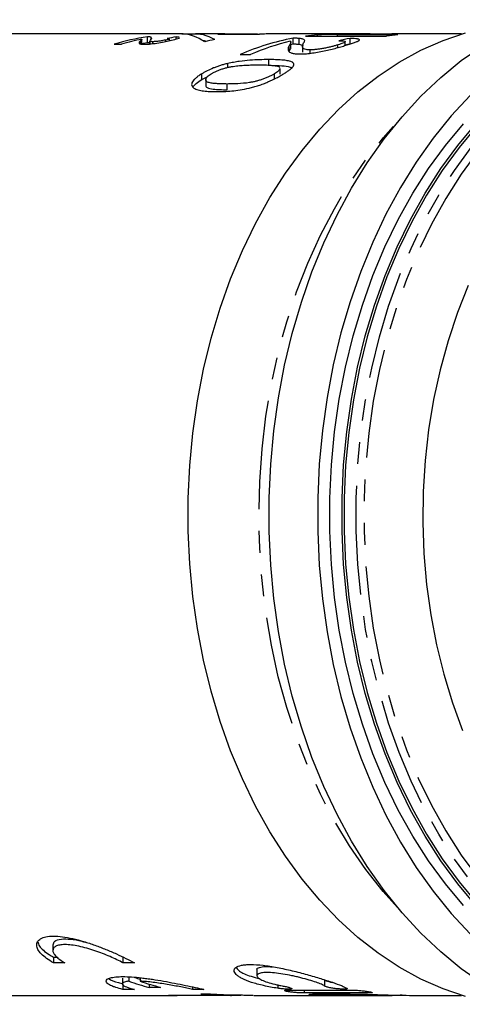
# Model space of a CAD drawing. Extents: x 23 to 611, y 84 to 399.
# Drawn here: x 225 to 264, y 87 to 173 of the extents above; entities that cross this region are included whole.
import ezdxf

# ---------------------------------------------------------------- set-up
doc = ezdxf.new("R2010")
doc.units = 0
doc.header["$LTSCALE"] = 1.5
doc.linetypes.add('PHANTOM', pattern=[12.7, 6.35, -1.27, 1.27, -1.27, 1.27, -1.27])
doc.layers.get('0').update_dxf_attribs({"linetype": 'CONTINUOUS'})

msp = doc.modelspace()

# ---------------------------------------------------------------- linework, layer by layer
at = {"color": 7, "linetype": 'CONTINUOUS'}
for p, q in [((239.269, 171.347), (214.955, 171.347)), ((240.048, 171.209), (240.048, 171.333)), ((242.896, 171.347), (240.344, 171.347)), ((242.316, 171.339), (245.942, 171.339)), ((245.785, 171.346), (243.132, 171.346)), ((243.132, 171.339), (243.132, 171.346)), ((245.785, 171.339), (245.785, 171.346)), ((255.631, 171.347), (246.521, 171.347)), ((251.027, 171.153), (251.027, 171.27)), ((258.041, 171.265), (252.765, 171.265)), ((252.765, 171.153), (252.765, 171.265)), ((263.59, 171.347), (257.514, 171.347)), ((233.251, 170.449), (233.885, 170.449)), ((235.429, 170.564), (235.434, 170.529)), ((235.57, 170.482), (235.57, 170.776)), ((235.67, 170.399), (235.67, 170.899)), ((236.152, 170.601), (236.152, 171.101)), ((236.365, 170.736), (236.365, 170.475)), ((236.371, 170.716), (236.379, 170.736)), ((236.371, 170.476), (236.371, 170.716)), ((236.475, 170.894), (236.475, 171.065)), ((236.618, 170.502), (236.618, 170.675)), ((237.752, 170.701), (237.752, 170.82)), ((238.074, 170.771), (238.074, 170.919)), ((238.672, 170.914), (238.672, 171.087)), ((248.69, 170.141), (248.69, 170.641)), ((248.69, 170.437), (248.885, 170.475)), ((248.885, 170.475), (248.885, 170.975)), ((249.419, 170.457), (249.419, 170.957)), ((249.419, 170.457), (249.772, 170.356)), ((249.973, 171.153), (257.044, 171.153)), ((252.803, 170.161), (252.803, 170.398)), ((253.439, 170.345), (253.439, 170.676)), ((253.871, 170.458), (253.871, 170.958)), ((244.262, 169.562), (245.168, 169.562)), ((248.532, 169.825), (248.532, 170.325)), ((249.701, 170.263), (249.701, 169.762)), ((250.37, 169.665), (250.37, 169.96)), ((243.168, 168.418), (243.168, 168.767)), ((246.752, 168.61), (246.752, 169.11)), ((240.908, 167.372), (240.908, 167.872)), ((247.263, 167.378), (247.263, 167.878)), ((247.74, 167.849), (247.74, 168.339)), ((240.908, 167.372), (241.429, 167.635)), ((241.259, 167.36), (241.259, 166.853)), ((243.129, 166.478), (243.129, 166.978)), ((227.898, 91.766), (227.898, 91.276)), ((227.945, 90.695), (228.271, 90.695)), ((227.945, 90.695), (227.945, 90.195)), ((234.015, 90.695), (234.015, 90.195)), ((228.947, 90.195), (227.945, 90.195)), ((235.016, 90.195), (234.015, 90.195)), ((245.725, 89.594), (245.725, 89.069)), ((233.967, 88.851), (233.967, 88.352)), ((234.538, 88.971), (234.538, 88.585)), ((235.526, 88.88), (235.526, 88.59)), ((234.015, 88.342), (234.015, 87.872)), ((235.016, 87.872), (234.015, 87.872)), ((236.308, 88.331), (236.308, 88.044)), ((237.31, 88.044), (236.308, 88.044)), ((240.084, 88.089), (240.084, 87.872)), ((241.086, 87.872), (240.084, 87.872)), ((248.445, 87.807), (254.102, 87.807)), ((214.955, 87.347), (238.368, 87.347)), ((243.505, 87.35), (237.995, 87.35)), ((241.666, 87.443), (240.831, 87.443)), ((243.505, 87.354), (244.305, 87.354)), ((245.439, 87.347), (257.547, 87.347)), ((255.516, 87.557), (249.859, 87.557)), ((250.566, 87.469), (253.856, 87.469)), ((255.27, 87.364), (251.981, 87.364)), ((259.06, 87.347), (263.59, 87.347))]:
    msp.add_line(p, q, dxfattribs=at)
at = {"color": 8, "linetype": 'PHANTOM'}
for p, q in [((251.641, 88.673), (251.641, 88.163)), ((247.548, 88.262), (247.548, 87.968)), ((249.859, 87.807), (249.859, 87.557)), ((251.981, 87.469), (251.981, 87.364)), ((255.516, 87.669), (255.516, 87.557))]:
    msp.add_line(p, q, dxfattribs=at)
at = {"color": 8, "linetype": 'PHANTOM', "flags": 128}
for points in [[(272.397, 89.918), (271.172, 90.746), (269.38, 92.135), (267.657, 93.69), (266.012, 95.405), (264.451, 97.271), (262.982, 99.28), (261.611, 101.424), (260.344, 103.692), (259.188, 106.075), (258.146, 108.562), (257.224, 111.142), (256.427, 113.803), (255.756, 116.533), (255.216, 119.321), (254.809, 122.153), (254.537, 125.018), (254.4, 127.902), (254.4, 130.792), (254.537, 133.676), (254.809, 136.541), (255.216, 139.373), (255.756, 142.161), (256.427, 144.891), (257.224, 147.553), (258.146, 150.132), (259.188, 152.619), (260.344, 155.002), (261.611, 157.271), (262.982, 159.414), (264.451, 161.424), (266.012, 163.29), (267.657, 165.004), (269.38, 166.559), (271.172, 167.949), (273.026, 169.165), (274.934, 170.204), (276.886, 171.06), (278.874, 171.73), (280.889, 172.211), (282.923, 172.501), (284.965, 172.597)], [(310.332, 153.405), (309.672, 154.723), (308.419, 156.967), (307.063, 159.088), (305.61, 161.075), (304.066, 162.921), (302.438, 164.617), (300.734, 166.155), (298.961, 167.529), (297.128, 168.733), (295.241, 169.76), (293.31, 170.607), (291.344, 171.27), (289.35, 171.746), (287.339, 172.032), (285.318, 172.127), (283.298, 172.032), (281.286, 171.746), (279.293, 171.27), (277.326, 170.607), (275.395, 169.76), (273.509, 168.733), (271.675, 167.529), (269.902, 166.155), (268.198, 164.617), (266.571, 162.921), (265.027, 161.075), (263.574, 159.088), (262.218, 156.967), (260.965, 154.723), (259.821, 152.366), (258.79, 149.907), (257.879, 147.355), (257.089, 144.723), (256.426, 142.022), (255.892, 139.264), (255.489, 136.463), (255.22, 133.629), (255.085, 130.777), (255.085, 127.918), (255.22, 125.065), (255.489, 122.232), (255.892, 119.43), (256.426, 116.672), (257.089, 113.972), (257.879, 111.339), (258.79, 108.788), (259.821, 106.328), (260.965, 103.971), (262.218, 101.727), (263.574, 99.607), (265.027, 97.619), (266.571, 95.773), (268.198, 94.077), (269.902, 92.539), (271.675, 91.165), (273.509, 89.961), (275.395, 88.934), (277.326, 88.087), (279.293, 87.424), (281.286, 86.949), (283.298, 86.662), (285.318, 86.567), (285.318, 86.567)], [(258.258, 94.737), (256.75, 96.416), (255.232, 98.344), (253.81, 100.412), (252.488, 102.61), (251.274, 104.928), (250.173, 107.356), (249.189, 109.884), (248.327, 112.498), (247.591, 115.189), (246.985, 117.943), (246.51, 120.749), (246.169, 123.594), (245.964, 126.464), (245.896, 129.347), (245.964, 132.23), (246.169, 135.101), (246.51, 137.945), (246.985, 140.751), (247.591, 143.505), (248.327, 146.196), (249.189, 148.811), (250.173, 151.338), (251.274, 153.766), (252.488, 156.084), (253.81, 158.282), (255.232, 160.35), (256.75, 162.278), (258.258, 163.958)]]:
    msp.add_lwpolyline(points, dxfattribs=at)
at = {"color": 7, "linetype": 'CONTINUOUS', "flags": 128}
for points in [[(263.954, 87.237), (261.984, 87.911), (260.05, 88.769), (258.16, 89.807), (256.324, 91.021), (254.549, 92.405), (252.843, 93.953), (251.213, 95.659), (249.668, 97.514), (248.214, 99.511), (246.857, 101.641), (245.603, 103.893), (244.458, 106.259), (243.427, 108.728), (242.515, 111.288), (241.725, 113.928), (241.062, 116.637), (240.528, 119.402), (240.125, 122.212), (239.855, 125.053), (239.72, 127.914), (239.72, 130.78), (239.855, 133.641), (240.125, 136.482), (240.528, 139.292), (241.062, 142.057), (241.725, 144.766), (242.515, 147.406), (243.427, 149.967), (244.458, 152.435), (245.603, 154.801), (246.857, 157.053), (248.214, 159.183), (249.668, 161.18), (251.213, 163.035), (252.843, 164.741), (254.549, 166.289), (256.324, 167.674), (258.16, 168.888), (260.05, 169.926), (261.984, 170.783), (263.954, 171.457)], [(235.67, 170.522), (235.787, 170.542), (236.152, 170.601)], [(265.448, 88.367), (263.581, 89.671), (261.779, 91.143), (260.049, 92.78), (258.399, 94.573), (256.834, 96.514), (255.363, 98.596), (253.991, 100.81), (252.725, 103.145), (251.569, 105.593), (250.529, 108.143), (249.608, 110.783), (248.812, 113.502), (248.143, 116.29), (247.605, 119.133), (247.199, 122.02), (246.928, 124.938), (246.792, 127.875), (246.792, 130.819), (246.928, 133.756), (247.199, 136.674), (247.605, 139.561), (248.143, 142.404), (248.812, 145.192), (249.608, 147.911), (250.529, 150.552), (251.569, 153.101), (252.725, 155.549), (253.991, 157.884), (255.363, 160.098), (256.834, 162.18), (258.399, 164.122), (260.049, 165.914), (261.779, 167.551), (263.581, 169.024), (265.448, 170.327)], [(264.355, 165.979), (262.697, 164.187), (261.126, 162.245), (259.648, 160.162), (258.27, 157.946), (256.997, 155.608), (255.836, 153.156), (254.79, 150.602), (253.865, 147.956), (253.065, 145.231), (252.393, 142.437), (251.852, 139.587), (251.444, 136.693), (251.171, 133.767), (251.034, 130.823), (251.034, 127.872), (251.171, 124.927), (251.444, 122.001), (251.852, 119.107), (252.393, 116.257), (253.065, 113.463), (253.865, 110.738), (254.79, 108.092), (255.836, 105.538), (256.997, 103.087), (258.27, 100.748), (259.648, 98.532), (261.126, 96.449), (262.697, 94.507), (264.355, 92.716)], [(263.774, 95.208), (262.204, 97.085), (260.727, 99.106), (259.348, 101.262), (258.074, 103.544), (256.91, 105.941), (255.863, 108.442), (254.936, 111.036), (254.133, 113.713), (253.459, 116.459), (252.916, 119.263), (252.506, 122.112), (252.232, 124.993), (252.095, 127.894), (252.095, 130.801), (252.232, 133.701), (252.506, 136.582), (252.916, 139.431), (253.459, 142.235), (254.133, 144.981), (254.936, 147.658), (255.863, 150.252), (256.91, 152.754), (258.074, 155.15), (259.348, 157.432), (260.727, 159.588), (262.204, 161.609), (263.774, 163.486)], [(264.835, 95.208), (263.265, 97.085), (261.787, 99.106), (260.408, 101.262), (259.134, 103.544), (257.971, 105.941), (256.923, 108.442), (255.996, 111.036), (255.194, 113.713), (254.519, 116.459), (253.976, 119.263), (253.567, 122.112), (253.293, 124.993), (253.156, 127.894), (253.156, 130.801), (253.293, 133.701), (253.567, 136.582), (253.976, 139.431), (254.519, 142.235), (255.194, 144.981), (255.996, 147.658), (256.923, 150.252), (257.971, 152.754), (259.134, 155.15), (260.408, 157.432), (261.787, 159.588), (263.265, 161.609), (264.835, 163.486)], [(264.944, 163.29), (263.383, 161.424), (261.914, 159.414), (260.543, 157.271), (259.277, 155.002), (258.12, 152.619), (257.078, 150.132), (256.157, 147.553), (255.359, 144.891), (254.688, 142.161), (254.148, 139.373), (253.741, 136.541), (253.469, 133.676), (253.332, 130.792), (253.332, 127.902), (253.469, 125.018), (253.741, 122.153), (254.148, 119.321), (254.688, 116.533), (255.359, 113.803), (256.157, 111.142), (257.078, 108.562), (258.12, 106.075), (259.277, 103.692), (260.543, 101.424), (261.914, 99.28), (263.383, 97.271), (264.944, 95.405)], [(264.184, 149.376), (263.243, 147.007), (262.422, 144.55), (261.726, 142.017), (261.158, 139.421), (260.721, 136.775), (260.417, 134.092), (260.248, 131.385), (260.214, 128.668), (260.315, 125.954), (260.552, 123.257), (260.923, 120.591), (261.426, 117.968), (262.058, 115.402), (262.817, 112.905), (263.698, 110.491)]]:
    msp.add_lwpolyline(points, dxfattribs=at)
at = {"color": 7, "linetype": 'CONTINUOUS'}
for centre, radius, start, end in [((239.269, 150.342), 21.005, 87.87422, 90.25862), ((242.896, 150.327), 21.021, 89.3557, 91.57979), ((246.522, 150.342), 21.005, 89.92276, 91.5805), ((252.841, 150.155), 21.193, 94.91057, 97.77755), ((259.913, 150.148), 21.2, 95.06507, 97.77739), ((239.473, 149.56), 21.796, 98.76434, 106.58683), ((240.155, 149.376), 21.985, 101.77006, 106.56867), ((246.655, 149.494), 21.865, 102.18107, 104.53893), ((253.099, 148.92), 22.455, 100.81553, 113.17537), ((254.093, 148.674), 22.715, 103.92191, 113.13382), ((241.988, 110.278), 22.464, 252.05916, 253.2827), ((241.975, 109.743), 22.426, 250.63507, 255.36386), ((242.978, 109.748), 22.432, 250.5983, 255.36342), ((238.368, 108.342), 20.995, 268.98268, 271.01732)]:
    msp.add_arc(centre, radius, start, end, dxfattribs=at)
for centre, major_axis, ratio, start_param, end_param in [((239.139, 129.347), (0, 42), 0.267688, 6.101857, 6.27999), ((240.344, 129.347), (0, 42), 0.26795, 6.131747, 6.309421), ((255.631, 129.347), (75.947, 0), 0.553016, 1.5584, 1.631454), ((257.514, 129.347), (75.947, 0), 0.553016, 1.570796, 1.633365), ((242.299, 129.347), (0, 42), 0.777541, 0.111312, 0.135921), ((240.344, 128.847), (0, 42), 0.26795, 6.197732, 6.22661), ((258.307, 129.347), (0, 42), 0.777817, 0.136209, 0.16709), ((258.307, 128.847), (0, 42), 0.777817, 0.136209, 0.149583)]:
    msp.add_ellipse(centre, major_axis=major_axis, ratio=ratio, start_param=start_param, end_param=end_param, dxfattribs=at)
msp.add_open_spline([(235.57, 170.776), (235.506, 170.717), (235.446, 170.653), (235.425, 170.59)], degree=3, dxfattribs=at)
for points, knots in [([(235.434, 170.529), (235.45, 170.518), (235.466, 170.506), (235.514, 170.486), (235.546, 170.478), (235.624, 170.464), (235.669, 170.458), (235.781, 170.451), (235.847, 170.45), (235.912, 170.449)], [0, 0, 0, 0, 0.25, 0.25, 0.5, 0.5, 0.75, 0.75, 1, 1, 1, 1]), ([(235.67, 170.899), (235.668, 170.89), (235.666, 170.881), (235.654, 170.862), (235.646, 170.852), (235.618, 170.821), (235.594, 170.799), (235.57, 170.776)], [0, 0, 0, 0, 0.25, 0.25, 0.5, 0.5, 1, 1, 1, 1]), ([(235.912, 170.449), (235.954, 170.449), (235.995, 170.45), (236.084, 170.453), (236.131, 170.455), (236.277, 170.464), (236.383, 170.474), (236.708, 170.51), (236.939, 170.544), (237.369, 170.619), (237.566, 170.659), (237.837, 170.717), (237.924, 170.736), (238.091, 170.773), (238.17, 170.792), (238.25, 170.809)], [0, 0, 0, 0, 0.0625, 0.0625, 0.125, 0.125, 0.25, 0.25, 0.5, 0.5, 0.75, 0.75, 0.875, 0.875, 1, 1, 1, 1]), ([(236.475, 171.065), (236.448, 171.074), (236.417, 171.083), (236.338, 171.092), (236.307, 171.095), (236.235, 171.099), (236.194, 171.1), (236.152, 171.101)], [0, 0, 0, 0, 0.5, 0.5, 0.75, 0.75, 1, 1, 1, 1]), ([(236.152, 170.601), (236.194, 170.6), (236.279, 170.598), (236.337, 170.592), (236.365, 170.589)], [0, 0, 0, 0, 0.500179, 1, 1, 1, 1]), ([(236.618, 170.675), (236.582, 170.675), (236.546, 170.676), (236.487, 170.68), (236.464, 170.683), (236.424, 170.69), (236.407, 170.694), (236.385, 170.705), (236.378, 170.71), (236.371, 170.716)], [0, 0, 0, 0, 0.25, 0.25, 0.5, 0.5, 0.75, 0.75, 1, 1, 1, 1]), ([(236.411, 170.818), (236.472, 170.869), (236.553, 170.937), (236.52, 170.981), (236.512, 170.992)], [0, 0, 0, 0, 0.75874, 1, 1, 1, 1]), ([(237.752, 170.82), (237.674, 170.803), (237.595, 170.786), (237.412, 170.751), (237.309, 170.734), (237.095, 170.705), (236.985, 170.693), (236.836, 170.682), (236.787, 170.679), (236.698, 170.676), (236.658, 170.675), (236.618, 170.675)], [0, 0, 0, 0, 0.25, 0.25, 0.5, 0.5, 0.75, 0.75, 0.875, 0.875, 1, 1, 1, 1]), ([(237.874, 170.96), (237.926, 170.955), (237.977, 170.95), (238.034, 170.94), (238.05, 170.936), (238.071, 170.927), (238.077, 170.922), (238.067, 170.904), (238.022, 170.888), (237.905, 170.856), (237.829, 170.838), (237.752, 170.82)], [0, 0, 0, 0, 0.25, 0.25, 0.375, 0.375, 0.5, 0.5, 0.75, 0.75, 1, 1, 1, 1]), ([(238.25, 170.809), (238.455, 170.858), (238.775, 170.932), (238.989, 171.002), (238.969, 171.021), (238.963, 171.026)], [0, 0, 0, 0, 0.569415, 0.887805, 1, 1, 1, 1]), ([(238.948, 171.054), (238.922, 171.062), (238.885, 171.069), (238.791, 171.079), (238.733, 171.083), (238.672, 171.087)], [0, 0, 0, 0, 0.5, 0.5, 1, 1, 1, 1]), ([(248.627, 170.722), (248.644, 170.71), (248.661, 170.698), (248.684, 170.672), (248.689, 170.658), (248.69, 170.613), (248.673, 170.58), (248.639, 170.512), (248.617, 170.476), (248.578, 170.402), (248.556, 170.364), (248.532, 170.325)], [0, 0, 0, 0, 0.125, 0.125, 0.25, 0.25, 0.5, 0.5, 0.75, 0.75, 1, 1, 1, 1]), ([(249.419, 170.957), (249.385, 170.96), (249.35, 170.964), (249.272, 170.969), (249.229, 170.97), (249.139, 170.973), (249.092, 170.974), (248.992, 170.976), (248.939, 170.975), (248.885, 170.975)], [0, 0, 0, 0, 0.25, 0.25, 0.5, 0.5, 0.75, 0.75, 1, 1, 1, 1]), ([(248.885, 170.475), (248.939, 170.475), (248.992, 170.476), (249.093, 170.474), (249.14, 170.473), (249.23, 170.47), (249.273, 170.468), (249.35, 170.464), (249.385, 170.46), (249.419, 170.457)], [0, 0, 0, 0, 0.25, 0.25, 0.5, 0.5, 0.75, 0.75, 1, 1, 1, 1]), ([(249.804, 170.575), (249.822, 170.599), (249.84, 170.622), (249.867, 170.666), (249.877, 170.687), (249.898, 170.747), (249.903, 170.784), (249.862, 170.85), (249.816, 170.878), (249.701, 170.913), (249.657, 170.924), (249.551, 170.943), (249.485, 170.95), (249.419, 170.957)], [0, 0, 0, 0, 0.125, 0.125, 0.25, 0.25, 0.5, 0.5, 0.75, 0.75, 0.875, 0.875, 1, 1, 1, 1]), ([(249.472, 169.601), (249.543, 169.601), (249.614, 169.602), (249.765, 169.607), (249.844, 169.612), (250.089, 169.629), (250.266, 169.646), (250.631, 169.694), (250.818, 169.723), (251.204, 169.79), (251.398, 169.827), (251.782, 169.907), (251.973, 169.95), (252.34, 170.038), (252.516, 170.083), (252.854, 170.173), (253.015, 170.219), (253.32, 170.306), (253.46, 170.35), (253.599, 170.392)], [0, 0, 0, 0, 0.0625, 0.0625, 0.125, 0.125, 0.25, 0.25, 0.375, 0.375, 0.5, 0.5, 0.625, 0.625, 0.75, 0.75, 0.875, 0.875, 1, 1, 1, 1]), ([(250.37, 169.96), (250.303, 169.961), (250.239, 169.962), (250.13, 169.971), (250.08, 169.976), (249.949, 169.999), (249.883, 170.02), (249.738, 170.092), (249.713, 170.154), (249.696, 170.277), (249.705, 170.339), (249.745, 170.46), (249.772, 170.519), (249.804, 170.575)], [0, 0, 0, 0, 0.0625, 0.0625, 0.125, 0.125, 0.25, 0.25, 0.5, 0.5, 0.75, 0.75, 1, 1, 1, 1]), ([(252.803, 170.398), (252.721, 170.373), (252.639, 170.348), (252.461, 170.299), (252.368, 170.274), (252.17, 170.223), (252.064, 170.198), (251.848, 170.151), (251.738, 170.128), (251.51, 170.084), (251.396, 170.064), (251.17, 170.028), (251.056, 170.011), (250.894, 169.992), (250.841, 169.986), (250.738, 169.977), (250.688, 169.973), (250.592, 169.967), (250.544, 169.964), (250.454, 169.961), (250.412, 169.961), (250.37, 169.96)], [0, 0, 0, 0, 0.125, 0.125, 0.25, 0.25, 0.375, 0.375, 0.5, 0.5, 0.625, 0.625, 0.75, 0.75, 0.8125, 0.8125, 0.875, 0.875, 0.9375, 0.9375, 1, 1, 1, 1]), ([(252.874, 170.762), (252.958, 170.761), (253.042, 170.761), (253.186, 170.754), (253.248, 170.749), (253.35, 170.733), (253.39, 170.724), (253.436, 170.7), (253.443, 170.685), (253.431, 170.652), (253.409, 170.633), (253.344, 170.592), (253.298, 170.57), (253.186, 170.524), (253.118, 170.5), (252.97, 170.45), (252.887, 170.424), (252.803, 170.398)], [0, 0, 0, 0, 0.125, 0.125, 0.25, 0.25, 0.375, 0.375, 0.5, 0.5, 0.625, 0.625, 0.75, 0.75, 0.875, 0.875, 1, 1, 1, 1]), ([(253.599, 170.392), (253.735, 170.434), (253.869, 170.475), (254.109, 170.554), (254.22, 170.591), (254.412, 170.663), (254.493, 170.696), (254.614, 170.757), (254.654, 170.785), (254.688, 170.835), (254.683, 170.856), (254.638, 170.883), (254.616, 170.891), (254.563, 170.906), (254.532, 170.912), (254.423, 170.93), (254.332, 170.938), (254.12, 170.951), (253.997, 170.955), (253.871, 170.958)], [0, 0, 0, 0, 0.125, 0.125, 0.25, 0.25, 0.375, 0.375, 0.5, 0.5, 0.625, 0.625, 0.6875, 0.6875, 0.75, 0.75, 0.875, 0.875, 1, 1, 1, 1]), ([(248.532, 170.325), (248.516, 170.288), (248.499, 170.251), (248.471, 170.175), (248.461, 170.137), (248.445, 170.059), (248.443, 170.021), (248.446, 169.943), (248.457, 169.905), (248.501, 169.831), (248.534, 169.796), (248.625, 169.731), (248.686, 169.702), (248.847, 169.653), (248.946, 169.634), (249.12, 169.614), (249.183, 169.609), (249.322, 169.603), (249.397, 169.602), (249.472, 169.601)], [0, 0, 0, 0, 0.125, 0.125, 0.25, 0.25, 0.375, 0.375, 0.5, 0.5, 0.625, 0.625, 0.75, 0.75, 0.875, 0.875, 0.9375, 0.9375, 1, 1, 1, 1]), ([(248.532, 169.825), (248.579, 169.901), (248.65, 170.015), (248.68, 170.11), (248.689, 170.141)], [0, 0, 0, 0, 0.66687, 1, 1, 1, 1]), ([(243.168, 168.767), (243.06, 168.74), (242.951, 168.713), (242.737, 168.655), (242.632, 168.624), (242.424, 168.559), (242.32, 168.525), (242.117, 168.453), (242.016, 168.415), (241.728, 168.299), (241.548, 168.218), (241.295, 168.091), (241.213, 168.048), (241.057, 167.961), (240.982, 167.916), (240.908, 167.872)], [0, 0, 0, 0, 0.125, 0.125, 0.25, 0.25, 0.375, 0.375, 0.5, 0.5, 0.75, 0.75, 0.875, 0.875, 1, 1, 1, 1]), ([(241.723, 167.872), (241.793, 167.913), (241.864, 167.954), (242.018, 168.034), (242.101, 168.072), (242.277, 168.148), (242.371, 168.184), (242.562, 168.252), (242.659, 168.284), (242.857, 168.344), (242.959, 168.372), (243.159, 168.424), (243.259, 168.447), (243.456, 168.488), (243.554, 168.505), (243.743, 168.534), (243.835, 168.547), (244.106, 168.58), (244.278, 168.595), (244.614, 168.619), (244.776, 168.627), (245.093, 168.64), (245.248, 168.645), (245.552, 168.65), (245.7, 168.65), (245.848, 168.651)], [0, 0, 0, 0, 0.0625, 0.0625, 0.125, 0.125, 0.1875, 0.1875, 0.25, 0.25, 0.3125, 0.3125, 0.375, 0.375, 0.4375, 0.4375, 0.5, 0.5, 0.625, 0.625, 0.75, 0.75, 0.875, 0.875, 1, 1, 1, 1]), ([(246.752, 169.11), (246.494, 169.109), (246.236, 169.106), (245.691, 169.087), (245.407, 169.072), (244.812, 169.024), (244.505, 168.993), (244.021, 168.925), (243.856, 168.9), (243.517, 168.84), (243.342, 168.804), (243.168, 168.767)], [0, 0, 0, 0, 0.25, 0.25, 0.5, 0.5, 0.75, 0.75, 0.875, 0.875, 1, 1, 1, 1]), ([(245.848, 168.651), (246.042, 168.65), (246.236, 168.648), (246.609, 168.638), (246.786, 168.629), (247.125, 168.601), (247.281, 168.582), (247.481, 168.539), (247.544, 168.523), (247.65, 168.482), (247.686, 168.456), (247.719, 168.428)], [0, 0, 0, 0, 0.25, 0.25, 0.5, 0.5, 0.75, 0.75, 0.875, 0.875, 1, 1, 1, 1]), ([(248.069, 167.872), (248.163, 167.93), (248.256, 167.988), (248.424, 168.1), (248.501, 168.155), (248.642, 168.263), (248.708, 168.316), (248.816, 168.418), (248.857, 168.466), (248.955, 168.603), (248.976, 168.684), (248.931, 168.783), (248.908, 168.814), (248.841, 168.868), (248.8, 168.892), (248.703, 168.936), (248.646, 168.955), (248.52, 168.988), (248.452, 169.003), (248.233, 169.042), (248.071, 169.06), (247.723, 169.087), (247.54, 169.097), (247.156, 169.108), (246.955, 169.109), (246.752, 169.11)], [0, 0, 0, 0, 0.0625, 0.0625, 0.125, 0.125, 0.1875, 0.1875, 0.25, 0.25, 0.375, 0.375, 0.4375, 0.4375, 0.5, 0.5, 0.5625, 0.5625, 0.625, 0.625, 0.75, 0.75, 0.875, 0.875, 1, 1, 1, 1]), ([(240.908, 167.872), (240.813, 167.813), (240.72, 167.753), (240.552, 167.634), (240.475, 167.574), (240.333, 167.454), (240.27, 167.394), (240.163, 167.275), (240.118, 167.217), (240.021, 167.048), (240, 166.942), (240.052, 166.762), (240.116, 166.683), (240.311, 166.557), (240.435, 166.506), (240.726, 166.425), (240.892, 166.398), (241.237, 166.351), (241.424, 166.338), (241.81, 166.319), (242.014, 166.317), (242.219, 166.315)], [0, 0, 0, 0, 0.0625, 0.0625, 0.125, 0.125, 0.1875, 0.1875, 0.25, 0.25, 0.375, 0.375, 0.5, 0.5, 0.625, 0.625, 0.75, 0.75, 0.875, 0.875, 1, 1, 1, 1]), ([(243.129, 166.978), (242.982, 166.979), (242.835, 166.98), (242.55, 166.986), (242.411, 166.992), (242.142, 167.01), (242.011, 167.021), (241.766, 167.052), (241.65, 167.072), (241.449, 167.128), (241.363, 167.162), (241.264, 167.263), (241.251, 167.326), (241.269, 167.429), (241.283, 167.466), (241.328, 167.542), (241.359, 167.582), (241.435, 167.662), (241.482, 167.704), (241.593, 167.788), (241.658, 167.83), (241.723, 167.872)], [0, 0, 0, 0, 0.125, 0.125, 0.25, 0.25, 0.375, 0.375, 0.5, 0.5, 0.625, 0.625, 0.75, 0.75, 0.8125, 0.8125, 0.875, 0.875, 0.9375, 0.9375, 1, 1, 1, 1]), ([(242.219, 166.315), (242.428, 166.316), (242.637, 166.318), (243.07, 166.336), (243.29, 166.349), (243.752, 166.393), (243.994, 166.426), (244.5, 166.51), (244.766, 166.562), (245.171, 166.654), (245.308, 166.688), (245.585, 166.762), (245.727, 166.803), (246.007, 166.893), (246.146, 166.942), (246.421, 167.046), (246.558, 167.102), (246.954, 167.273), (247.201, 167.391), (247.551, 167.573), (247.662, 167.633), (247.872, 167.753), (247.97, 167.813), (248.069, 167.872)], [0, 0, 0, 0, 0.125, 0.125, 0.25, 0.25, 0.375, 0.375, 0.5, 0.5, 0.5625, 0.5625, 0.625, 0.625, 0.6875, 0.6875, 0.75, 0.75, 0.875, 0.875, 0.9375, 0.9375, 1, 1, 1, 1]), ([(247.263, 167.878), (247.193, 167.836), (247.123, 167.794), (246.969, 167.711), (246.887, 167.67), (246.713, 167.589), (246.619, 167.548), (246.431, 167.471), (246.335, 167.435), (246.138, 167.366), (246.037, 167.333), (245.837, 167.271), (245.737, 167.243), (245.54, 167.192), (245.441, 167.17), (245.251, 167.132), (245.158, 167.116), (244.705, 167.046), (244.369, 167.019), (243.89, 166.993), (243.733, 166.987), (243.427, 166.98), (243.278, 166.979), (243.129, 166.978)], [0, 0, 0, 0, 0.0625, 0.0625, 0.125, 0.125, 0.1875, 0.1875, 0.25, 0.25, 0.3125, 0.3125, 0.375, 0.375, 0.4375, 0.4375, 0.5, 0.5, 0.75, 0.75, 0.875, 0.875, 1, 1, 1, 1]), ([(247.015, 168.604), (247.239, 168.601), (247.774, 168.593), (248.417, 168.539), (248.671, 168.43), (248.769, 168.388)], [0, 0, 0, 0, 0.306684, 0.733215, 1, 1, 1, 1]), ([(247.703, 168.339), (247.706, 168.297), (247.712, 168.205), (247.505, 168.032), (247.325, 167.917), (247.263, 167.878)], [0, 0, 0, 0, 0.346131, 0.77398, 1, 1, 1, 1]), ([(240.128, 166.702), (240.212, 166.811), (240.382, 167.032), (240.731, 167.258), (240.908, 167.372)], [0, 0, 0, 0, 0.493831, 1, 1, 1, 1]), ([(241.268, 166.853), (241.265, 166.846), (241.23, 166.762), (241.397, 166.623), (242.019, 166.493), (242.693, 166.484), (243.129, 166.478)], [0, 0, 0, 0, 0.017321, 0.19864, 0.481388, 1, 1, 1, 1]), ([(227.945, 90.195), (227.717, 90.321), (227.515, 90.448), (227.161, 90.707), (227.008, 90.838), (226.757, 91.102), (226.661, 91.231), (226.561, 91.42), (226.534, 91.482), (226.497, 91.604), (226.485, 91.665), (226.475, 91.839), (226.5, 91.946), (226.585, 92.092), (226.621, 92.138), (226.712, 92.224), (226.766, 92.264), (226.95, 92.371), (227.103, 92.427), (227.474, 92.504), (227.694, 92.525), (228.177, 92.526), (228.444, 92.507), (229.019, 92.431), (229.32, 92.376), (229.946, 92.233), (230.271, 92.146), (230.919, 91.951), (231.247, 91.843), (231.898, 91.61), (232.216, 91.488), (232.84, 91.235), (233.148, 91.103), (233.732, 90.841), (234.01, 90.711), (234.538, 90.45), (234.788, 90.321), (235.016, 90.195)], [0, 0, 0, 0, 0.0625, 0.0625, 0.125, 0.125, 0.1875, 0.1875, 0.21875, 0.21875, 0.25, 0.25, 0.3125, 0.3125, 0.34375, 0.34375, 0.375, 0.375, 0.4375, 0.4375, 0.5, 0.5, 0.5625, 0.5625, 0.625, 0.625, 0.6875, 0.6875, 0.75, 0.75, 0.8125, 0.8125, 0.875, 0.875, 0.9375, 0.9375, 1, 1, 1, 1]), ([(227.929, 91.766), (227.948, 91.882), (227.988, 92.125), (228.566, 92.298), (229.413, 92.277), (230.176, 92.154), (230.628, 92.021), (230.735, 91.989)], [0, 0, 0, 0, 0.232851, 0.485487, 0.713075, 0.931757, 1, 1, 1, 1]), ([(226.574, 92.038), (226.61, 91.909), (226.708, 91.556), (227.288, 91.076), (227.816, 90.77), (227.945, 90.695)], [0, 0, 0, 0, 0.30196, 0.829028, 1, 1, 1, 1]), ([(234.015, 90.195), (233.852, 90.285), (233.676, 90.375), (233.301, 90.556), (233.101, 90.648), (232.68, 90.83), (232.463, 90.919), (232.017, 91.091), (231.785, 91.174), (231.319, 91.33), (231.087, 91.402), (230.624, 91.531), (230.39, 91.589), (229.943, 91.683), (229.729, 91.719), (229.321, 91.769), (229.126, 91.782), (228.78, 91.783), (228.624, 91.771), (228.353, 91.721), (228.242, 91.685), (228.063, 91.592), (227.997, 91.534), (227.913, 91.405), (227.894, 91.333), (227.902, 91.176), (227.929, 91.094), (228.025, 90.922), (228.096, 90.831), (228.274, 90.65), (228.383, 90.559), (228.637, 90.376), (228.784, 90.285), (228.947, 90.195)], [0, 0, 0, 0, 0.0625, 0.0625, 0.125, 0.125, 0.1875, 0.1875, 0.25, 0.25, 0.3125, 0.3125, 0.375, 0.375, 0.4375, 0.4375, 0.5, 0.5, 0.5625, 0.5625, 0.625, 0.625, 0.6875, 0.6875, 0.75, 0.75, 0.8125, 0.8125, 0.875, 0.875, 0.9375, 0.9375, 1, 1, 1, 1]), ([(247.548, 87.968), (247.111, 88.035), (246.699, 88.111), (246.118, 88.241), (245.93, 88.288), (245.575, 88.384), (245.408, 88.434), (244.937, 88.59), (244.661, 88.703), (244.326, 88.874), (244.227, 88.932), (244.053, 89.049), (243.979, 89.108), (243.798, 89.282), (243.734, 89.394), (243.722, 89.552), (243.733, 89.603), (243.783, 89.698), (243.823, 89.742), (243.984, 89.862), (244.153, 89.929), (244.482, 89.995), (244.605, 90.012), (244.876, 90.035), (245.027, 90.041), (245.505, 90.042), (245.863, 90.019), (246.649, 89.93), (247.062, 89.865), (247.709, 89.743), (247.929, 89.699), (248.366, 89.604), (248.585, 89.554), (249.023, 89.45), (249.244, 89.394), (249.677, 89.282), (249.89, 89.225), (250.307, 89.109), (250.511, 89.051), (250.912, 88.934), (251.108, 88.875), (251.668, 88.703), (252.01, 88.593), (252.625, 88.382), (252.886, 88.287), (253.207, 88.156), (253.302, 88.115), (253.465, 88.038), (253.532, 88.002), (253.585, 87.968)], [0, 0, 0, 0, 0.0625, 0.0625, 0.09375, 0.09375, 0.125, 0.125, 0.1875, 0.1875, 0.21875, 0.21875, 0.25, 0.25, 0.3125, 0.3125, 0.34375, 0.34375, 0.375, 0.375, 0.4375, 0.4375, 0.46875, 0.46875, 0.5, 0.5, 0.5625, 0.5625, 0.625, 0.625, 0.65625, 0.65625, 0.6875, 0.6875, 0.71875, 0.71875, 0.75, 0.75, 0.78125, 0.78125, 0.8125, 0.8125, 0.875, 0.875, 0.9375, 0.9375, 0.96875, 0.96875, 1, 1, 1, 1]), ([(243.928, 89.744), (244.005, 89.652), (244.213, 89.405), (244.949, 89.064), (245.708, 88.878), (245.967, 88.815)], [0, 0, 0, 0, 0.282174, 0.754662, 1, 1, 1, 1]), ([(245.745, 89.594), (245.739, 89.604), (245.681, 89.694), (245.916, 89.806), (246.383, 89.889), (246.869, 89.857), (247.077, 89.843)], [0, 0, 0, 0, 0.044455, 0.401125, 0.742886, 1, 1, 1, 1]), ([(234.015, 87.872), (233.781, 87.925), (233.575, 87.98), (233.305, 88.068), (233.221, 88.098), (233.067, 88.159), (232.997, 88.19), (232.809, 88.284), (232.714, 88.347), (232.585, 88.47), (232.552, 88.532), (232.549, 88.647), (232.579, 88.701), (232.672, 88.774), (232.712, 88.797), (232.806, 88.839), (232.861, 88.859), (233.047, 88.912), (233.2, 88.939), (233.569, 88.977), (233.778, 88.986), (234.244, 88.986), (234.503, 88.977), (235.054, 88.94), (235.344, 88.913), (235.801, 88.86), (235.958, 88.84), (236.274, 88.798), (236.433, 88.775), (236.913, 88.702), (237.238, 88.648), (237.895, 88.532), (238.218, 88.472), (238.853, 88.348), (239.169, 88.284), (239.769, 88.16), (240.055, 88.099), (240.596, 87.981), (240.852, 87.925), (241.086, 87.872)], [0, 0, 0, 0, 0.0625, 0.0625, 0.09375, 0.09375, 0.125, 0.125, 0.1875, 0.1875, 0.25, 0.25, 0.3125, 0.3125, 0.34375, 0.34375, 0.375, 0.375, 0.4375, 0.4375, 0.5, 0.5, 0.5625, 0.5625, 0.625, 0.625, 0.65625, 0.65625, 0.6875, 0.6875, 0.75, 0.75, 0.8125, 0.8125, 0.875, 0.875, 0.9375, 0.9375, 1, 1, 1, 1]), ([(232.795, 88.811), (232.802, 88.802), (232.894, 88.686), (233.377, 88.527), (233.887, 88.403), (234.015, 88.372)], [0, 0, 0, 0, 0.058845, 0.765256, 1, 1, 1, 1]), ([(251.641, 88.163), (251.579, 88.208), (251.481, 88.26), (251.227, 88.37), (251.068, 88.431), (250.704, 88.556), (250.499, 88.621), (250.048, 88.753), (249.809, 88.818), (249.431, 88.914), (249.301, 88.946), (249.04, 89.007), (248.91, 89.036), (248.516, 89.119), (248.247, 89.17), (247.732, 89.254), (247.482, 89.288), (247.011, 89.334), (246.798, 89.345), (246.51, 89.345), (246.42, 89.342), (246.257, 89.331), (246.183, 89.322), (246.05, 89.3), (245.991, 89.285), (245.891, 89.252), (245.85, 89.234), (245.752, 89.171), (245.721, 89.12), (245.728, 89.036), (245.739, 89.006), (245.778, 88.946), (245.807, 88.914), (245.916, 88.818), (246.02, 88.753), (246.292, 88.62), (246.456, 88.556), (246.833, 88.431), (247.049, 88.37), (247.394, 88.287), (247.514, 88.261), (247.761, 88.21), (247.89, 88.186), (248.019, 88.163)], [0, 0, 0, 0, 0.0625, 0.0625, 0.125, 0.125, 0.1875, 0.1875, 0.25, 0.25, 0.28125, 0.28125, 0.3125, 0.3125, 0.375, 0.375, 0.4375, 0.4375, 0.5, 0.5, 0.53125, 0.53125, 0.5625, 0.5625, 0.59375, 0.59375, 0.625, 0.625, 0.6875, 0.6875, 0.71875, 0.71875, 0.75, 0.75, 0.8125, 0.8125, 0.875, 0.875, 0.9375, 0.9375, 0.96875, 0.96875, 1, 1, 1, 1]), ([(251.641, 88.673), (251.679, 88.652), (251.755, 88.611), (252.001, 88.545), (252.203, 88.502), (252.319, 88.485), (252.321, 88.485)], [0, 0, 0, 0, 0.331141, 0.662232, 0.994024, 1, 1, 1, 1]), ([(234.538, 88.585), (234.428, 88.574), (234.331, 88.559), (234.171, 88.522), (234.108, 88.5), (234.015, 88.449), (233.985, 88.42), (233.961, 88.359), (233.966, 88.327), (234.01, 88.259), (234.049, 88.223), (234.161, 88.151), (234.232, 88.115), (234.406, 88.044), (234.51, 88.007), (234.744, 87.938), (234.874, 87.904), (235.016, 87.872)], [0, 0, 0, 0, 0.125, 0.125, 0.25, 0.25, 0.375, 0.375, 0.5, 0.5, 0.625, 0.625, 0.75, 0.75, 0.875, 0.875, 1, 1, 1, 1]), ([(240.084, 87.872), (239.938, 87.905), (239.781, 87.939), (239.443, 88.01), (239.262, 88.047), (238.891, 88.121), (238.699, 88.157), (238.3, 88.231), (238.095, 88.267), (237.686, 88.336), (237.48, 88.368), (237.066, 88.43), (236.859, 88.459), (236.459, 88.509), (236.263, 88.53), (235.882, 88.566), (235.698, 88.58), (235.526, 88.59)], [0, 0, 0, 0, 0.125, 0.125, 0.25, 0.25, 0.375, 0.375, 0.5, 0.5, 0.625, 0.625, 0.75, 0.75, 0.875, 0.875, 1, 1, 1, 1]), ([(248.019, 88.163), (248.145, 88.141), (248.265, 88.117), (248.476, 88.068), (248.565, 88.043), (248.703, 87.997), (248.749, 87.976), (248.792, 87.939), (248.787, 87.924), (248.727, 87.901), (248.672, 87.893), (248.517, 87.887), (248.419, 87.887), (248.193, 87.897), (248.067, 87.907), (247.808, 87.932), (247.674, 87.949), (247.548, 87.968)], [0, 0, 0, 0, 0.125, 0.125, 0.25, 0.25, 0.375, 0.375, 0.5, 0.5, 0.625, 0.625, 0.75, 0.75, 0.875, 0.875, 1, 1, 1, 1]), ([(249.859, 87.557), (249.766, 87.557), (249.655, 87.56), (249.412, 87.57), (249.28, 87.578), (249.019, 87.598), (248.888, 87.61), (248.648, 87.638), (248.537, 87.654), (248.353, 87.686), (248.279, 87.703), (248.179, 87.735), (248.153, 87.751), (248.152, 87.79), (248.258, 87.807), (248.445, 87.807)], [0, 0, 0, 0, 0.125, 0.125, 0.25, 0.25, 0.375, 0.375, 0.5, 0.5, 0.625, 0.625, 0.75, 0.75, 1, 1, 1, 1]), ([(253.585, 87.968), (253.616, 87.949), (253.621, 87.932), (253.58, 87.907), (253.534, 87.897), (253.396, 87.887), (253.305, 87.887), (253.09, 87.893), (252.969, 87.901), (252.711, 87.924), (252.578, 87.939), (252.32, 87.976), (252.196, 87.997), (251.976, 88.043), (251.879, 88.068), (251.727, 88.116), (251.672, 88.141), (251.641, 88.163)], [0, 0, 0, 0, 0.125, 0.125, 0.25, 0.25, 0.375, 0.375, 0.5, 0.5, 0.625, 0.625, 0.75, 0.75, 0.875, 0.875, 1, 1, 1, 1]), ([(254.102, 87.807), (254.196, 87.807), (254.306, 87.803), (254.549, 87.788), (254.68, 87.777), (254.941, 87.751), (255.072, 87.735), (255.312, 87.703), (255.423, 87.686), (255.607, 87.654), (255.681, 87.638), (255.782, 87.61), (255.809, 87.598), (255.81, 87.568), (255.704, 87.557), (255.516, 87.557)], [0, 0, 0, 0, 0.125, 0.125, 0.25, 0.25, 0.375, 0.375, 0.5, 0.5, 0.625, 0.625, 0.75, 0.75, 1, 1, 1, 1]), ([(240.831, 87.443), (240.937, 87.436), (241.043, 87.429), (241.258, 87.416), (241.367, 87.411), (241.697, 87.395), (241.919, 87.386), (242.367, 87.371), (242.592, 87.365), (242.932, 87.358), (243.046, 87.356), (243.275, 87.353), (243.39, 87.351), (243.505, 87.35)], [0, 0, 0, 0, 0.125, 0.125, 0.25, 0.25, 0.5, 0.5, 0.75, 0.75, 0.875, 0.875, 1, 1, 1, 1]), ([(245.389, 87.347), (245.237, 87.347), (245.084, 87.348), (244.776, 87.349), (244.621, 87.35), (244.153, 87.354), (243.837, 87.359), (243.205, 87.373), (242.891, 87.383), (242.426, 87.402), (242.272, 87.409), (241.968, 87.425), (241.817, 87.433), (241.666, 87.443)], [0, 0, 0, 0, 0.125, 0.125, 0.25, 0.25, 0.5, 0.5, 0.75, 0.75, 0.875, 0.875, 1, 1, 1, 1]), ([(251.981, 87.364), (251.887, 87.364), (251.777, 87.365), (251.535, 87.368), (251.404, 87.37), (251.143, 87.377), (251.011, 87.381), (250.77, 87.392), (250.659, 87.398), (250.474, 87.411), (250.4, 87.419), (250.3, 87.434), (250.274, 87.441), (250.273, 87.461), (250.379, 87.469), (250.566, 87.469)], [0, 0, 0, 0, 0.125, 0.125, 0.25, 0.25, 0.375, 0.375, 0.5, 0.5, 0.625, 0.625, 0.75, 0.75, 1, 1, 1, 1]), ([(253.856, 87.469), (254.235, 87.465), (254.994, 87.457), (256.437, 87.408), (257.863, 87.358), (258.682, 87.352), (259.06, 87.35)], [0, 0, 0, 0, 0.258968, 0.517916, 0.777352, 1, 1, 1, 1]), ([(258.409, 87.357), (258.403, 87.357), (258.222, 87.349), (257.7, 87.346), (256.925, 87.349), (256.131, 87.359), (255.585, 87.364), (255.332, 87.364), (255.27, 87.364)], [0, 0, 0, 0, 0.008441, 0.237988, 0.467335, 0.696851, 0.926518, 1, 1, 1, 1])]:
    msp.add_open_spline(points, degree=3, knots=knots, dxfattribs=at)

doc.saveas('drawing.dxf')
